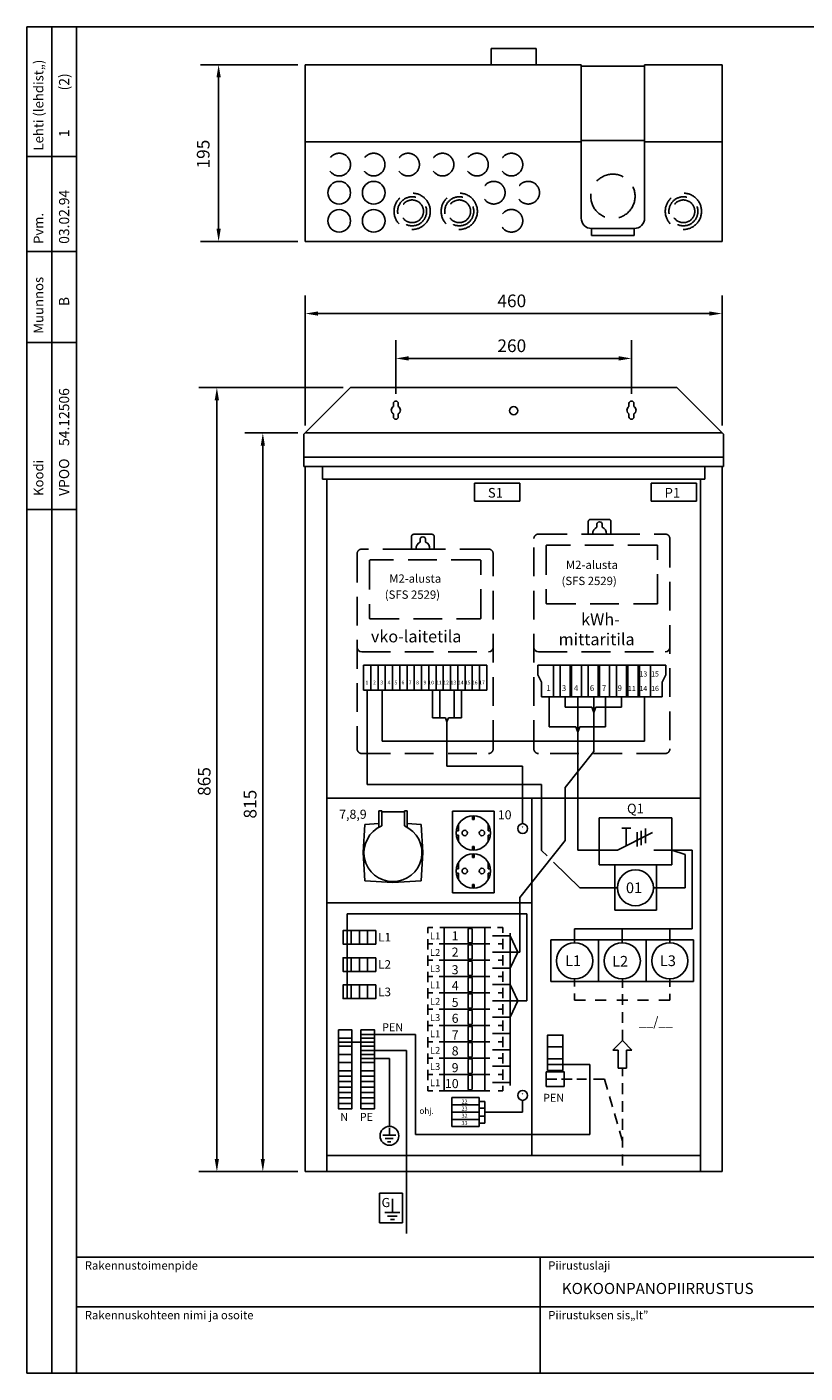
# Model space of a CAD drawing. Extents: x 0 to 3724, y 0 to 2150.
# Drawn here: x 0 to 859, y 0 to 1485 of the extents above; entities that cross this region are included whole.
import ezdxf

# ---------------------------------------------------------------- set-up
doc = ezdxf.new("R2010")
doc.units = 0
doc.header["$LTSCALE"] = 63.5
doc.header["$MEASUREMENT"] = 0
doc.linetypes.add('DASHED', pattern=[0.75, 0.5, -0.25])
doc.layers.get('0').update_dxf_attribs({"linetype": 'CONTINUOUS'})
for name, color, linetype in [('JOHDOTUS', 3, 'CONTINUOUS'), ('KATKOV-3', 3, 'DASHED'), ('MITOITUS-3', 1, 'CONTINUOUS'), ('MUOTOV-3', 4, 'CONTINUOUS'), ('MUOTOV-5', 5, 'CONTINUOUS'), ('MUOTOV-7', 2, 'CONTINUOUS'), ('TEXT-1', 3, 'CONTINUOUS'), ('TEXT-2', 3, 'CONTINUOUS'), ('TEXT-3', 4, 'CONTINUOUS')]:
    doc.layers.add(name, color=color, linetype=linetype)
doc.styles.add('ROMANS', font='romans')
doc.styles.get("Standard").update_dxf_attribs({"font": 'fiso'})
doc.dimstyles.get("Standard").update_dxf_attribs({"dimtxt": 0.18, "dimasz": 0.18, "dimexe": 0.18, "dimexo": 0.0625, "dimgap": 0.09, "dimtad": 0, "dimtih": 1, "dimtoh": 1, "dimdec": 4, "dimzin": 0, "dimdsep": 46, "dimtxsty": 'Standard', "dimcen": 0.09, "dimadec": 0, "dimazin": 0, "dimtfac": 1, "dimtdec": 4, "dimtofl": 0, "dimtmove": 0, "dimatfit": 3, "dimfxl": 0, "dimtolj": 1, "dimtzin": 0, "dimarcsym": 0})

# ---------------------------------------------------------------- blocks, each defined once
blk = doc.blocks.new('NUOLIY')
at = {"layer": 'TEXT-2'}
for p, q in [((-10.6, -10.6), (0, 0)), ((10.6, -10.6), (0, 0)), ((-10.6, -10.6), (-4.6, -10.6)), ((-4.6, -10.6), (-4.6, -30.6)), ((10.6, -10.6), (4.6, -10.6)), ((4.6, -10.6), (4.6, -30.6)), ((4.6, -30.6), (-4.6, -30.6))]:
    blk.add_line(p, q, dxfattribs=at)
blk = doc.blocks.new('*D3')
at = {"color": 0, "linetype": 'ByBlock'}
for p, q in [((299.1, 1037.2), (240.3, 1037.2)), ((260.3, 236.2), (260.3, 1023.2)), ((299.1, 222.2), (240.3, 222.2))]:
    blk.add_line(p, q, dxfattribs=at)
for points in [[(262.6, 1023.2), (258, 1023.2), (260.3, 1037.2)], [(262.6, 236.2), (258, 236.2), (260.3, 222.2)]]:
    blk.add_solid(points, dxfattribs=at)
at = {"color": 0, "linetype": 'ByBlock', "style": 'ROMANS'}
blk.add_text('815', height=14, rotation=90, dxfattribs=at).set_placement((253.3, 611.7))
blk = doc.blocks.new('*D2')
at = {"color": 0, "linetype": 'ByBlock'}
for p, q in [((349.1, 1087.2), (189.6, 1087.2)), ((209.6, 236.2), (209.6, 1073.2)), ((299.1, 222.2), (189.6, 222.2))]:
    blk.add_line(p, q, dxfattribs=at)
for points in [[(211.9, 1073.2), (207.2, 1073.2), (209.6, 1087.2)], [(211.9, 236.2), (207.2, 236.2), (209.6, 222.2)]]:
    blk.add_solid(points, dxfattribs=at)
at = {"color": 0, "linetype": 'ByBlock', "style": 'ROMANS'}
blk.add_text('865', height=14, rotation=90, dxfattribs=at).set_placement((202.6, 636.7))
blk = doc.blocks.new('*D1')
at = {"color": 0, "linetype": 'ByBlock'}
for p, q in [((407.1, 1080.2), (407.1, 1139.3)), ((667.1, 1080.2), (667.1, 1139.3)), ((421.1, 1119.3), (653.1, 1119.3))]:
    blk.add_line(p, q, dxfattribs=at)
for points in [[(421.1, 1117), (421.1, 1121.7), (407.1, 1119.3)], [(653.1, 1117), (653.1, 1121.7), (667.1, 1119.3)]]:
    blk.add_solid(points, dxfattribs=at)
at = {"color": 0, "linetype": 'ByBlock', "style": 'ROMANS'}
blk.add_text('260', height=14, dxfattribs=at).set_placement((519.1, 1126.3))
blk = doc.blocks.new('*D0')
at = {"color": 0, "linetype": 'ByBlock'}
for p, q in [((307.1, 1045.2), (307.1, 1188.8)), ((767.1, 1045.2), (767.1, 1188.8)), ((753.1, 1168.8), (321.1, 1168.8))]:
    blk.add_line(p, q, dxfattribs=at)
for points in [[(321.1, 1166.5), (321.1, 1171.1), (307.1, 1168.8)], [(753.1, 1166.5), (753.1, 1171.1), (767.1, 1168.8)]]:
    blk.add_solid(points, dxfattribs=at)
at = {"color": 0, "linetype": 'ByBlock', "style": 'ROMANS'}
blk.add_text('460', height=14, dxfattribs=at).set_placement((519.1, 1175.8))
blk = doc.blocks.new('*D6')
at = {"layer": 'MITOITUS-3', "color": 0, "lineweight": -2}
for p, q in [((299.1, 1443.3), (191.5, 1443.3)), ((211.5, 1429.3), (211.5, 1262.3)), ((299.1, 1248.3), (191.5, 1248.3))]:
    blk.add_line(p, q, dxfattribs=at)
at = {"layer": 'MITOITUS-3', "color": 0}
for points in [[(209.2, 1429.3), (213.9, 1429.3), (211.5, 1443.3)], [(209.2, 1262.3), (213.9, 1262.3), (211.5, 1248.3)]]:
    blk.add_solid(points, dxfattribs=at)
at = {"layer": 'MITOITUS-3', "color": 0, "insert": (194.5, 1344.7), "char_height": 14, "attachment_point": 5, "rotation": 90}
blk.add_mtext('\\A1;195', dxfattribs=at)

msp = doc.modelspace()

# ---------------------------------------------------------------- linework, layer by layer
at = {"color": 4}
msp.add_circle((671.43101, 535.34616), 19.8, dxfattribs=at)
at = {"layer": 'JOHDOTUS'}
for p, q in [((576.19014, 746.00585), (576.19014, 712.90597)), ((593.97033, 746.00585), (593.97033, 734.74354)), ((607.75906, 746.00585), (607.75906, 576.99737)), ((625.53926, 746.00585), (625.53926, 685.6945)), ((638.2394, 746.00585), (638.2394, 712.90597)), ((656.0196, 746.00585), (656.0196, 734.74354)), ((593.97033, 645.93143), (593.97033, 587.67523)), ((543.82276, 524.51118), (543.82276, 464.49984)), ((353.30924, 506.55853), (353.30924, 413.15075)), ((551.64746, 506.55853), (353.30924, 506.55853))]:
    msp.add_line(p, q, dxfattribs=at)
at = {"layer": 'JOHDOTUS', "color": 1}
msp.add_line((505.36816, 299.43727), (505.36816, 275.8527), dxfattribs=at)
at = {"layer": 'KATKOV-3'}
for p, q in [((604.34541, 434.78362), (604.34541, 426.35046)), ((656.99805, 434.7842), (656.99805, 425.04899)), ((709.34541, 434.78362), (709.34541, 426.03202)), ((604.34541, 418.59005), (604.34541, 411.2757)), ((656.99805, 417.9761), (656.99805, 406.14556)), ((709.34541, 418.27161), (709.34541, 411.2757)), ((604.34541, 411.2757), (616.44132, 411.2757)), ((626.96976, 411.2757), (639.06568, 411.2757)), ((650.95009, 411.2757), (663.04601, 411.2757)), ((673.83847, 411.2757), (685.93438, 411.2757)), ((697.2495, 411.2757), (709.34541, 411.2757)), ((656.99805, 398.31057), (656.99805, 386.48003)), ((656.99805, 378.64504), (656.99805, 366.81449)), ((656.99805, 336.24904), (656.99805, 327.48343)), ((584.77975, 324.2467), (572.9492, 324.2467)), ((601.51553, 324.2467), (589.68499, 324.2467)), ((617.54414, 324.2467), (606.9424, 324.2467)), ((637.19764, 324.2467), (625.17707, 324.2467)), ((637.19764, 324.2467), (640.55872, 312.66238)), ((656.99805, 319.64844), (656.99805, 307.8179)), ((642.74193, 305.13771), (646.03849, 293.77574)), ((656.99805, 299.98291), (656.99805, 288.15237)), ((648.2217, 286.25107), (651.51827, 274.8891)), ((653.70148, 267.36443), (656.99805, 256.00246)), ((656.99805, 280.31738), (656.99805, 268.48683)), ((656.99805, 260.65185), (656.99805, 248.8213)), ((656.99805, 240.98631), (656.99805, 229.15577))]:
    msp.add_line(p, q, dxfattribs=at)
at = {"layer": 'MITOITUS-3', "color": 1}
for p, q in [((27.39356, 0), (27.39356, 1485)), ((54.78714, 0), (54.78714, 1485)), ((611.59363, 1441.79426), (611.59363, 1274.14042)), ((681.59363, 1441.79426), (681.59363, 1274.14042)), ((623.09363, 1262.64042), (623.09363, 1255.05753)), ((670.09363, 1262.64042), (623.09363, 1262.64042)), ((670.09363, 1262.64042), (670.09363, 1255.05753)), ((623.09363, 1255.05753), (670.09363, 1255.05753)), ((628.90308, 933.14229), (628.90308, 936.16403)), ((634.90308, 933.14229), (634.90308, 936.16403)), ((619.40308, 925.48099), (644.40308, 925.48099)), ((424.40308, 908.98099), (449.40308, 908.98099)), ((433.90308, 916.64229), (433.90308, 919.66403)), ((439.90308, 916.64229), (439.90308, 919.66403)), ((371.40308, 780.98099), (507.40308, 780.98099)), ((391.97545, 753.49641), (391.97545, 697.23113)), ((447.40704, 753.49641), (447.40704, 722.78161)), ((455.45856, 753.49641), (455.45856, 722.78161)), ((471.56159, 753.49641), (471.56159, 722.78161)), ((479.61311, 753.49641), (479.61311, 722.78161)), ((681.46843, 746.00585), (681.46843, 697.23113)), ((447.40704, 722.78161), (455.45856, 722.78161)), ((455.45856, 722.78161), (461.9772, 722.78161)), ((461.9772, 722.78161), (463.51007, 718.56076)), ((465.04295, 722.78161), (463.51007, 718.56076)), ((465.04295, 722.78161), (471.56159, 722.78161)), ((471.56159, 722.78161), (479.61311, 722.78161)), ((391.97545, 697.23113), (681.46843, 697.23113)), ((566.13368, 0.52178), (566.13368, 127.83664)), ((54.78714, 73.04951), (1077.4598, 73.04951))]:
    msp.add_line(p, q, dxfattribs=at)
at = {"layer": 'MITOITUS-3'}
for p, q in [((0, 1342.20589), (54.78714, 1342.20589)), ((0, 1237.31867), (54.78714, 1237.31867)), ((0, 1136.90811), (54.78714, 1136.90811)), ((404.31711, 1069.44679), (404.31711, 1066.37261)), ((409.81711, 1069.44679), (409.81711, 1066.37261)), ((664.31711, 1069.44679), (664.31711, 1066.37261)), ((669.81711, 1069.44679), (669.81711, 1066.37261)), ((404.31711, 1054.94679), (404.31711, 1058.02097)), ((409.81711, 1054.94679), (409.81711, 1058.02097)), ((664.31711, 1054.94679), (664.31711, 1058.02097)), ((669.81711, 1054.94679), (669.81711, 1058.02097)), ((543.85696, 981.67686), (493.85696, 981.67686)), ((493.85696, 981.67686), (493.85696, 961.67686)), ((543.85696, 961.67686), (543.85696, 981.67686)), ((688.85696, 981.67686), (688.85696, 961.67686)), ((738.85696, 981.67686), (688.85696, 981.67686)), ((738.85696, 961.67686), (738.85696, 981.67686)), ((0, 952.49004), (54.78714, 952.49004)), ((493.85696, 961.67686), (543.85696, 961.67686)), ((688.85696, 961.67686), (738.85696, 961.67686)), ((371.40308, 753.49641), (371.40308, 780.98099)), ((379.40308, 753.49641), (379.40308, 780.98099)), ((387.40308, 753.49641), (387.40308, 780.98099)), ((395.40308, 753.49641), (395.40308, 780.98099)), ((403.40308, 753.49641), (403.40308, 780.98099)), ((411.40308, 753.49641), (411.40308, 780.98099)), ((419.40308, 753.49641), (419.40308, 780.98099)), ((427.40308, 753.49641), (427.40308, 780.98099)), ((435.40308, 753.49641), (435.40308, 780.98099)), ((443.40308, 753.49641), (443.40308, 780.98099)), ((451.40308, 753.49641), (451.40308, 780.98099)), ((459.40308, 753.49641), (459.40308, 780.98099)), ((467.40308, 753.49641), (467.40308, 780.98099)), ((475.40308, 753.49641), (475.40308, 780.98099)), ((483.40308, 753.49641), (483.40308, 780.98099)), ((491.40308, 753.49641), (491.40308, 780.98099)), ((499.40308, 753.49641), (499.40308, 780.98099)), ((507.40308, 753.49641), (507.40308, 780.98099)), ((563.89247, 770.21861), (563.89247, 780.98099)), ((563.89247, 780.98099), (704.89247, 780.98099)), ((580.89247, 746.00585), (580.89247, 780.98099)), ((588.39247, 746.00585), (588.39247, 780.98099)), ((599.39247, 746.00585), (599.39247, 780.98099)), ((600.89247, 746.00585), (600.89247, 780.98099)), ((611.89247, 746.00585), (611.89247, 780.98099)), ((619.39247, 746.00585), (619.39247, 780.98099)), ((630.39247, 746.00585), (630.39247, 780.98099)), ((631.89247, 746.00585), (631.89247, 780.98099)), ((642.89247, 746.00585), (642.89247, 780.98099)), ((650.39247, 746.00585), (650.39247, 780.98099)), ((661.39247, 746.00585), (661.39247, 780.98099)), ((662.89247, 746.00585), (662.89247, 780.98099)), ((674.39247, 746.00585), (674.39247, 780.98099)), ((675.89247, 746.00585), (675.89247, 780.98099)), ((688.21457, 746.00585), (688.21457, 780.98099)), ((704.89247, 770.18972), (704.89247, 780.98099)), ((563.89247, 770.21861), (567.89247, 762.05064)), ((567.89247, 746.00585), (567.89247, 762.05064)), ((704.89247, 770.18972), (700.89247, 762.02175)), ((700.89247, 746.00585), (700.89247, 762.02175)), ((371.40308, 753.49641), (507.40308, 753.49641)), ((375.56274, 753.49641), (375.56274, 649.40851)), ((567.89247, 746.00585), (580.89247, 746.00585)), ((580.89247, 746.00585), (600.89247, 746.00585)), ((600.89247, 746.00585), (619.39247, 746.00585)), ((619.39247, 746.00585), (631.89247, 746.00585)), ((631.89247, 746.00585), (650.39247, 746.00585)), ((650.39247, 746.00585), (662.89247, 746.00585)), ((662.89247, 746.00585), (675.89247, 746.00585)), ((675.89247, 746.00585), (700.89247, 746.00585)), ((463.51007, 718.56076), (463.51007, 669.48251)), ((546.98748, 606.12865), (546.98748, 669.48251)), ((567.83364, 576.52209), (567.83364, 649.40851)), ((573.9536, 570.56995), (567.83364, 576.52209)), ((711.54179, 576.99737), (726.26947, 571.94304)), ((726.26947, 571.94304), (726.26947, 535.34616)), ((610.17049, 535.34616), (580.96618, 563.74966)), ((651.63101, 535.34616), (610.17049, 535.34616)), ((726.26947, 535.34616), (691.23101, 535.34616)), ((546.98748, 287.64499), (546.98748, 300.86601))]:
    msp.add_line(p, q, dxfattribs=at)
at = {"layer": 'MITOITUS-3', "color": 1, "linetype": 'DASHED'}
for p, q in [((369.40308, 795.48099), (509.40308, 795.48099)), ((564.40308, 795.48099), (704.40308, 795.48099))]:
    msp.add_line(p, q, dxfattribs=at)
at = {"layer": 'MITOITUS-3', "color": 3}
for p, q in [((469.57451, 619.83275), (515.57451, 619.83275)), ((469.57451, 619.83275), (469.57451, 529.83275)), ((515.57451, 619.83275), (515.57451, 529.83275)), ((469.57451, 529.83275), (515.57451, 529.83275))]:
    msp.add_line(p, q, dxfattribs=at)
at = {"layer": 'MITOITUS-3', "color": 1, "linetype": 'DASHED'}
for points in [[(644.40308, 925.48099), (704.40308, 925.48099, -0.4142135624), (709.40308, 920.48099), (709.40308, 688.48099, -0.4142135624), (704.40308, 683.48099), (564.40308, 683.48099, -0.4142135624), (559.40308, 688.48099), (559.40308, 920.48099, -0.4142135624), (564.40308, 925.48099), (619.40308, 925.48099), (619.40308, 939.27087, -0.4142135624), (621.90308, 941.77087), (641.90308, 941.77087, -0.4142135624), (644.40308, 939.27087)], [(369.40308, 908.98099, 0.4142135624), (364.40308, 903.98099), (364.40308, 688.48099, 0.4142135624), (369.40308, 683.48099), (509.40308, 683.48099, 0.4142135624), (514.40308, 688.48099), (514.40308, 903.98099, 0.4142135624), (509.40308, 908.98099), (449.40308, 908.98099), (449.40308, 922.77087, 0.4142135624), (446.90308, 925.27087), (426.90308, 925.27087, 0.4142135624), (424.40308, 922.77087), (424.40308, 908.98099)], [(573.90308, 913.48099, 0.4142135624), (572.90308, 912.48099), (572.90308, 849.47279, 0.4142135624), (573.90308, 848.47279), (694.90308, 848.47279, 0.4142135624), (695.90308, 849.47279), (695.90308, 912.48099, 0.4142135624), (694.90308, 913.48099)], [(377.90308, 895.98099), (377.90308, 832.97279, 0.4142135624), (378.90308, 831.97279), (499.90308, 831.97279, 0.4142135624), (500.90308, 832.97279), (500.90308, 895.98099, 0.4142135624), (499.90308, 896.98099), (378.90308, 896.98099, 0.4142135624)]]:
    msp.add_lwpolyline(points, format="xyb", close=True, dxfattribs=at)
for centre, radius in [((344.60858, 1333.13722), 12.5), ((382.60858, 1333.13722), 12.5), ((420.60858, 1333.13722), 12.5), ((458.60858, 1333.13722), 12.5), ((496.60858, 1333.13722), 12.5), ((534.60858, 1333.13722), 12.5), ((646.59363, 1298.15467), 24.43028), ((515.10858, 1302.14042), 12.5), ((553.10858, 1302.14042), 12.5), ((534.60858, 1271.14042), 12.5)]:
    msp.add_circle(centre, radius, dxfattribs=at)
at = {"layer": 'MITOITUS-3', "color": 1}
for centre in [(344.60858, 1302.14042), (382.60858, 1302.14042), (344.60858, 1271.14042), (382.60858, 1271.14042)]:
    msp.add_circle(centre, 12.5, dxfattribs=at)
at = {"layer": 'MITOITUS-3', "linetype": 'DASHED'}
for centre, radius in [((425.05359, 1281.59437), 20), ((425.05359, 1281.59437), 16), ((425.05359, 1281.59437), 12.5), ((477.05359, 1281.59437), 20), ((477.05359, 1281.59437), 16), ((477.05359, 1281.59437), 12.5), ((724.36333, 1281.59437), 20), ((724.36333, 1281.59437), 16), ((724.36333, 1281.59437), 12.5)]:
    msp.add_circle(centre, radius, dxfattribs=at)
at = {"layer": 'MITOITUS-3'}
for centre, radius in [((537.06711, 1061.66348), 4.5), ((546.98748, 600.68928), 5.43936), ((546.98748, 306.30537), 5.43936)]:
    msp.add_circle(centre, radius, dxfattribs=at)
at = {"layer": 'MITOITUS-3', "color": 1}
for centre, radius, start, end in [((623.09363, 1274.14042), 11.5, 180, 270), ((670.09363, 1274.14042), 11.5, 270, 0), ((631.90308, 936.16402), 3, 359.99991384, 180.00008616), ((436.90308, 919.66402), 3, 359.99991384, 180.00008616), ((631.90308, 926.26843), 7.5, 113.57817848, 186.0266893), ((631.90308, 926.26843), 7.5, 353.9733107, 66.42182152), ((436.90308, 909.76843), 7.5, 113.57817848, 186.0266893), ((436.90308, 909.76843), 7.5, 353.9733107, 66.42182152), ((369.40308, 800.48099), 5, 180, 270), ((509.40308, 800.48099), 5, 270, 360), ((564.40308, 800.48099), 5, 180, 270), ((704.40308, 800.48099), 5, 270, 360)]:
    msp.add_arc(centre, radius, start, end, dxfattribs=at)
at = {"layer": 'MITOITUS-3'}
for centre, radius, start, end in [((407.06711, 1069.44679), 2.75, 0, 180), ((667.06711, 1069.44679), 2.75, 0, 180), ((407.06711, 1062.19679), 5, 123.36701297, 236.63298703), ((407.06711, 1054.94679), 2.75, 180, 0), ((407.06711, 1062.19679), 5, 303.36701297, 56.63298703), ((667.06711, 1062.19679), 5, 123.36701297, 236.63298703), ((667.06711, 1054.94679), 2.75, 180, 0), ((667.06711, 1062.19679), 5, 303.36701297, 56.63298703)]:
    msp.add_arc(centre, radius, start, end, dxfattribs=at)
at = {"layer": 'MUOTOV-3', "color": 5}
msp.add_line((611.59363, 1441.79426), (681.59363, 1441.79426), dxfattribs=at)
at = {"layer": 'MUOTOV-3', "color": 3}
for p, q in [((326.06711, 986.19679), (326.06711, 1000.19679)), ((748.06711, 986.19679), (748.06711, 1000.19679)), ((331.06711, 986.19679), (326.06711, 986.19679)), ((743.06711, 986.19679), (331.06711, 986.19679)), ((331.06711, 986.19679), (331.06711, 222.19679)), ((743.06711, 986.19679), (748.06711, 986.19679)), ((743.06711, 222.19679), (743.06711, 986.19679)), ((623.39323, 734.74354), (593.97033, 734.74354)), ((623.39323, 734.74354), (625.53926, 728.83434)), ((627.68528, 734.74354), (625.53926, 728.83434)), ((656.0196, 734.74354), (627.68528, 734.74354)), ((605.61303, 712.90597), (576.19014, 712.90597)), ((605.61303, 712.90597), (607.75906, 706.99677)), ((609.90509, 712.90597), (607.75906, 706.99677)), ((638.2394, 712.90597), (609.90509, 712.90597)), ((625.53926, 685.6945), (593.97033, 645.93143)), ((593.97033, 587.67523), (543.82276, 524.51118)), ((631.54179, 576.99737), (607.75906, 576.99737)), ((711.54179, 576.99737), (733.91229, 576.99737)), ((733.91229, 576.99737), (733.91229, 489.98937)), ((505.27114, 491.49984), (460.27114, 491.49984)), ((460.27114, 491.49984), (460.27114, 473.49984)), ((505.27114, 491.49984), (505.27114, 473.49984)), ((533.03967, 482.49984), (541.63558, 464.49984)), ((733.91229, 489.98937), (604.34541, 489.98937)), ((604.34541, 489.98937), (604.34541, 474.78362)), ((656.84541, 489.98937), (656.84541, 474.78362)), ((709.34541, 489.98937), (709.34541, 474.78362)), ((460.27114, 473.49984), (460.27114, 455.49984)), ((505.27114, 473.49984), (505.27114, 455.49984)), ((533.03967, 464.49984), (543.82276, 464.49984)), ((533.03967, 446.49984), (541.63558, 464.49984)), ((460.27114, 455.49984), (460.27114, 437.49984)), ((505.27114, 455.49984), (505.27114, 437.49984)), ((460.27114, 437.49984), (460.27114, 419.49984)), ((505.27114, 437.49984), (505.27114, 419.49984)), ((460.27114, 419.49984), (460.27114, 401.49984)), ((505.27114, 419.49984), (505.27114, 401.49984)), ((533.03967, 428.49984), (541.63558, 410.49984)), ((460.27114, 401.49984), (460.27114, 383.49984)), ((505.27114, 401.49984), (505.27114, 383.49984)), ((533.03967, 392.49984), (541.63558, 410.49984)), ((533.03967, 410.49984), (551.64746, 410.49984)), ((368.89275, 373.47881), (428.60861, 373.47881)), ((428.60861, 263.28751), (428.60861, 373.47881)), ((460.27114, 383.49984), (460.27114, 365.49984)), ((505.27114, 383.49984), (505.27114, 365.49984)), ((460.27114, 365.49984), (460.27114, 347.49984)), ((505.27114, 365.49984), (505.27114, 347.49984)), ((368.61572, 347.03031), (399.98478, 347.03031)), ((399.98478, 272.09067), (399.98478, 347.03031)), ((460.27114, 347.49984), (460.27114, 329.49984)), ((505.27114, 347.49984), (505.27114, 329.49984)), ((460.27114, 329.49984), (460.27114, 311.49984)), ((505.27114, 329.49984), (505.27114, 311.49984)), ((574.4492, 340.33432), (621.06774, 340.33432)), ((621.06774, 340.33432), (621.06774, 263.28751)), ((505.27114, 311.49984), (460.27114, 311.49984)), ((505.27114, 311.49984), (460.27114, 311.49984)), ((505.27114, 311.49984), (460.27114, 311.49984)), ((496.05742, 311.49984), (505.27114, 311.49984)), ((428.60861, 263.28751), (621.06774, 263.28751)), ((743.06711, 240.19679), (331.06711, 240.19679))]:
    msp.add_line(p, q, dxfattribs=at)
at = {"layer": 'MUOTOV-3', "color": 1}
for p, q in [((546.98748, 669.48251), (463.51007, 669.48251)), ((567.83364, 649.40851), (375.56274, 649.40851)), ((491.57451, 614.80642), (491.57451, 610.83275)), ((493.57451, 610.83275), (491.57451, 610.83275)), ((493.57451, 614.80642), (493.57451, 610.83275)), ((476.07451, 598.33275), (473.73971, 598.33275)), ((476.07451, 598.33275), (476.07451, 605.25348)), ((509.07451, 598.33275), (509.07451, 605.25348)), ((509.07451, 598.33275), (511.40932, 598.33275)), ((476.07451, 593.33275), (473.73971, 593.33275)), ((476.07451, 586.41203), (476.07451, 593.33275)), ((491.57451, 576.85909), (491.57451, 580.83275)), ((493.57451, 580.83275), (491.57451, 580.83275)), ((493.57451, 576.85909), (493.57451, 580.83275)), ((509.07451, 586.41203), (509.07451, 593.33275)), ((509.07451, 593.33275), (511.40932, 593.33275)), ((491.57451, 572.80642), (491.57451, 568.83275)), ((493.57451, 568.83275), (491.57451, 568.83275)), ((493.57451, 572.80642), (493.57451, 568.83275)), ((476.07451, 556.33275), (473.73971, 556.33275)), ((476.07451, 551.33275), (473.73971, 551.33275)), ((476.07451, 563.25348), (476.07451, 556.33275)), ((476.07451, 551.33275), (476.07451, 544.41203)), ((509.07451, 563.25348), (509.07451, 556.33275)), ((509.07451, 556.33275), (511.40932, 556.33275)), ((509.07451, 551.33275), (509.07451, 544.41203)), ((509.07451, 551.33275), (511.40932, 551.33275)), ((491.57451, 534.85909), (491.57451, 538.83275)), ((493.57451, 538.83275), (491.57451, 538.83275)), ((493.57451, 534.85909), (493.57451, 538.83275)), ((448.06062, 491.49984), (442.27114, 491.49984)), ((442.27114, 491.49984), (442.27114, 485.13971)), ((460.27114, 491.49984), (455.62937, 491.49984)), ((511.90135, 491.49984), (505.27114, 491.49984)), ((525.27114, 491.49984), (519.14102, 491.49984)), ((525.27114, 485.48496), (525.27114, 491.49984)), ((442.27114, 478.57982), (442.27114, 473.49984)), ((525.27114, 473.49984), (525.27114, 478.92508)), ((442.27114, 473.49984), (442.27114, 467.13971)), ((448.06062, 473.49984), (442.27114, 473.49984)), ((442.27114, 460.57982), (442.27114, 455.49984)), ((460.27114, 473.49984), (454.97122, 473.49984)), ((505.27114, 473.49984), (460.27114, 473.49984)), ((505.27114, 473.49984), (460.27114, 473.49984)), ((510.91413, 473.49984), (505.27114, 473.49984)), ((525.27114, 473.49984), (519.79918, 473.49984)), ((525.27114, 467.48496), (525.27114, 473.49984)), ((525.27114, 455.49984), (525.27114, 460.92508)), ((442.27114, 455.49984), (442.27114, 449.13971)), ((448.06062, 455.49984), (442.27114, 455.49984)), ((460.27114, 455.49984), (454.97122, 455.49984)), ((505.27114, 455.49984), (460.27114, 455.49984)), ((505.27114, 455.49984), (460.27114, 455.49984)), ((510.91413, 455.49984), (505.27114, 455.49984)), ((525.27114, 455.49984), (519.79918, 455.49984)), ((525.27114, 449.48496), (525.27114, 455.49984)), ((442.27114, 442.57982), (442.27114, 437.49984)), ((442.27114, 437.49984), (442.27114, 431.13971)), ((448.06062, 437.49984), (442.27114, 437.49984)), ((460.27114, 437.49984), (454.97122, 437.49984)), ((505.27114, 437.49984), (460.27114, 437.49984)), ((505.27114, 437.49984), (460.27114, 437.49984)), ((510.91413, 437.49984), (505.27114, 437.49984)), ((525.27114, 437.49984), (519.79918, 437.49984)), ((525.27114, 437.49984), (525.27114, 442.92508)), ((525.27114, 431.48496), (525.27114, 437.49984)), ((442.27114, 424.57982), (442.27114, 419.49984)), ((442.27114, 419.49984), (442.27114, 413.13971)), ((448.06062, 419.49984), (442.27114, 419.49984)), ((460.27114, 419.49984), (454.97122, 419.49984)), ((505.27114, 419.49984), (460.27114, 419.49984)), ((505.27114, 419.49984), (460.27114, 419.49984)), ((510.91413, 419.49984), (505.27114, 419.49984)), ((525.27114, 419.49984), (519.79918, 419.49984)), ((525.27114, 419.49984), (525.27114, 424.92508)), ((525.27114, 413.48496), (525.27114, 419.49984)), ((442.27114, 406.57982), (442.27114, 401.49984)), ((442.27114, 401.49984), (442.27114, 395.13971)), ((448.06062, 401.49984), (442.27114, 401.49984)), ((460.27114, 401.49984), (454.97122, 401.49984)), ((505.27114, 401.49984), (460.27114, 401.49984)), ((505.27114, 401.49984), (460.27114, 401.49984)), ((510.91413, 401.49984), (505.27114, 401.49984)), ((525.27114, 401.49984), (519.79918, 401.49984)), ((525.27114, 401.49984), (525.27114, 406.92508)), ((525.27114, 395.48496), (525.27114, 401.49984)), ((442.27114, 388.57982), (442.27114, 383.49984)), ((525.27114, 383.49984), (525.27114, 388.92508)), ((442.27114, 383.49984), (442.27114, 377.13971)), ((448.06062, 383.49984), (442.27114, 383.49984)), ((460.27114, 383.49984), (454.97122, 383.49984)), ((505.27114, 383.49984), (460.27114, 383.49984)), ((505.27114, 383.49984), (460.27114, 383.49984)), ((505.27114, 383.49984), (460.27114, 383.49984)), ((510.91413, 383.49984), (505.27114, 383.49984)), ((525.27114, 383.49984), (519.79918, 383.49984)), ((525.27114, 377.48496), (525.27114, 383.49984)), ((442.27114, 370.57982), (442.27114, 365.49984)), ((442.27114, 365.49984), (442.27114, 359.13971)), ((448.06062, 365.49984), (442.27114, 365.49984)), ((460.27114, 365.49984), (454.97122, 365.49984)), ((505.27114, 365.49984), (460.27114, 365.49984)), ((505.27114, 365.49984), (460.27114, 365.49984)), ((510.91413, 365.49984), (505.27114, 365.49984)), ((525.27114, 365.49984), (519.79918, 365.49984)), ((525.27114, 365.49984), (525.27114, 370.92508)), ((525.27114, 359.48496), (525.27114, 365.49984)), ((442.27114, 352.57982), (442.27114, 347.49984)), ((442.27114, 347.49984), (442.27114, 341.13971)), ((448.06062, 347.49984), (442.27114, 347.49984)), ((460.27114, 347.49984), (454.97122, 347.49984)), ((505.27114, 347.49984), (460.27114, 347.49984)), ((505.27114, 347.49984), (460.27114, 347.49984)), ((505.27114, 347.49984), (460.27114, 347.49984)), ((510.91413, 347.49984), (505.27114, 347.49984)), ((525.27114, 347.49984), (519.79918, 347.49984)), ((525.27114, 347.49984), (525.27114, 352.92508)), ((525.27114, 341.48496), (525.27114, 347.49984)), ((442.27114, 334.57982), (442.27114, 329.49984)), ((442.27114, 329.49984), (442.27114, 323.13971)), ((448.06062, 329.49984), (442.27114, 329.49984)), ((460.27114, 329.49984), (454.97122, 329.49984)), ((505.27114, 329.49984), (460.27114, 329.49984)), ((505.27114, 329.49984), (460.27114, 329.49984)), ((510.91413, 329.49984), (505.27114, 329.49984)), ((525.27114, 329.49984), (519.79918, 329.49984)), ((525.27114, 329.49984), (525.27114, 334.92508)), ((525.27114, 323.48496), (525.27114, 329.49984)), ((442.27114, 316.57982), (442.27114, 311.49984)), ((525.27114, 311.49984), (525.27114, 316.92508)), ((448.06062, 311.49984), (442.27114, 311.49984)), ((460.27114, 311.49984), (454.97122, 311.49984)), ((510.91413, 311.49984), (505.27114, 311.49984)), ((525.27114, 311.49984), (519.79918, 311.49984)), ((388.93339, 165.85408), (388.93339, 198.55981)), ((388.93339, 198.55981), (414.36156, 198.55981)), ((414.36156, 198.55981), (414.36156, 165.85408)), ((403.34117, 192.06844), (403.34117, 177.09337)), ((414.36156, 165.85408), (388.93339, 165.85408)), ((395.06745, 177.09337), (411.61489, 177.09337)), ((398.04621, 173.17064), (408.60304, 173.17064)), ((401.02496, 169.2479), (405.59119, 169.2479))]:
    msp.add_line(p, q, dxfattribs=at)
at = {"layer": 'MUOTOV-3'}
for p, q in [((743.06711, 634.19679), (331.06711, 634.19679)), ((522.1747, 634.19679), (336.23618, 634.19679)), ((557.1286, 634.19679), (557.1286, 240.19679)), ((631.54179, 612.57132), (711.54179, 612.57132)), ((631.54179, 560.57132), (631.54179, 612.57132)), ((711.54179, 612.57132), (711.54179, 560.57132)), ((651.61382, 576.99737), (690.16187, 596.49264)), ((661.35365, 600.99323), (656.32989, 600.99323)), ((661.35365, 600.99323), (666.37742, 600.99323)), ((661.35365, 581.92319), (661.35365, 600.99323)), ((673.24933, 596.72966), (673.24933, 580.72966)), ((677.74696, 598.3461), (677.74696, 582.3461)), ((682.68706, 600.71234), (682.68706, 584.71234)), ((631.54179, 576.99737), (651.61382, 576.99737)), ((711.54179, 576.99737), (691.61382, 576.99737)), ((711.54179, 560.57132), (631.54179, 560.57132)), ((648.54179, 510.57132), (648.54179, 560.57132)), ((694.54179, 510.57132), (694.54179, 560.57132)), ((557.1286, 518.76495), (331.06711, 518.76495)), ((648.54179, 510.57132), (694.54179, 510.57132)), ((735.59541, 477.78362), (578.09541, 477.78362)), ((578.09541, 477.78362), (578.09541, 431.78362)), ((630.59541, 477.78362), (630.59541, 431.78362)), ((683.09541, 477.78362), (683.09541, 431.78362)), ((735.59541, 477.78362), (735.59541, 431.78362)), ((735.59541, 431.78362), (578.09541, 431.78362)), ((368.61572, 356.03031), (418.76361, 356.03031)), ((418.76361, 356.03031), (418.76361, 153.88589)), ((576.9492, 333.83432), (576.9492, 332.2467)), ((588.9492, 333.83432), (588.9492, 332.2467)), ((468.95247, 303.87024), (468.95247, 271.87024)), ((498.95247, 303.87024), (468.95247, 303.87024)), ((498.95247, 271.87024), (498.95247, 303.87024)), ((498.95247, 295.87024), (468.95247, 295.87024)), ((498.95247, 287.87024), (468.95247, 287.87024)), ((498.95247, 279.87024), (468.95247, 279.87024)), ((468.95247, 271.87024), (498.95247, 271.87024))]:
    msp.add_line(p, q, dxfattribs=at)
at = {"layer": 'MUOTOV-3', "color": 1}
for points in [[(491.27114, 475.49984), (491.27114, 489.49984, 0.4142135624), (490.27114, 490.49984), (487.77114, 490.49984, 0.4142135624), (486.77114, 489.49984), (486.77114, 478.49984), (486.77114, 475.49984, 0.4142135624), (487.77114, 474.49984), (490.27114, 474.49984, 0.4142135624)], [(491.27114, 457.49984), (491.27114, 471.49984, 0.4142135624), (490.27114, 472.49984), (487.77114, 472.49984, 0.4142135624), (486.77114, 471.49984), (486.77114, 460.49984), (486.77114, 457.49984, 0.4142135624), (487.77114, 456.49984), (490.27114, 456.49984, 0.4142135624)], [(491.27114, 439.49984), (491.27114, 453.49984, 0.4142135624), (490.27114, 454.49984), (487.77114, 454.49984, 0.4142135624), (486.77114, 453.49984), (486.77114, 442.49984), (486.77114, 439.49984, 0.4142135624), (487.77114, 438.49984), (490.27114, 438.49984, 0.4142135624)], [(491.27114, 421.49984), (491.27114, 435.49984, 0.4142135624), (490.27114, 436.49984), (487.77114, 436.49984, 0.4142135624), (486.77114, 435.49984), (486.77114, 424.49984), (486.77114, 421.49984, 0.4142135624), (487.77114, 420.49984), (490.27114, 420.49984, 0.4142135624)], [(491.27114, 403.49984), (491.27114, 417.49984, 0.4142135624), (490.27114, 418.49984), (487.77114, 418.49984, 0.4142135624), (486.77114, 417.49984), (486.77114, 406.49984), (486.77114, 403.49984, 0.4142135624), (487.77114, 402.49984), (490.27114, 402.49984, 0.4142135624)], [(491.27114, 385.49984), (491.27114, 399.49984, 0.4142135624), (490.27114, 400.49984), (487.77114, 400.49984, 0.4142135624), (486.77114, 399.49984), (486.77114, 388.49984), (486.77114, 385.49984, 0.4142135624), (487.77114, 384.49984), (490.27114, 384.49984, 0.4142135624)], [(491.27114, 367.49984), (491.27114, 381.49984, 0.4142135624), (490.27114, 382.49984), (487.77114, 382.49984, 0.4142135624), (486.77114, 381.49984), (486.77114, 370.49984), (486.77114, 367.49984, 0.4142135624), (487.77114, 366.49984), (490.27114, 366.49984, 0.4142135624)], [(491.27114, 349.49984), (491.27114, 363.49984, 0.4142135624), (490.27114, 364.49984), (487.77114, 364.49984, 0.4142135624), (486.77114, 363.49984), (486.77114, 352.49984), (486.77114, 349.49984, 0.4142135624), (487.77114, 348.49984), (490.27114, 348.49984, 0.4142135624)], [(491.27114, 331.49984), (491.27114, 345.49984, 0.4142135624), (490.27114, 346.49984), (487.77114, 346.49984, 0.4142135624), (486.77114, 345.49984), (486.77114, 334.49984), (486.77114, 331.49984, 0.4142135624), (487.77114, 330.49984), (490.27114, 330.49984, 0.4142135624)], [(491.27114, 313.49984), (491.27114, 327.49984, 0.4142135624), (490.27114, 328.49984), (487.77114, 328.49984, 0.4142135624), (486.77114, 327.49984), (486.77114, 316.49984), (486.77114, 313.49984, 0.4142135624), (487.77114, 312.49984), (490.27114, 312.49984, 0.4142135624)]]:
    msp.add_lwpolyline(points, format="xyb", close=True, dxfattribs=at)
at = {"layer": 'MUOTOV-3'}
for points in [[(357.80924, 488.15075), (357.80924, 473.15075), (348.80924, 473.15075), (348.80924, 488.15075)], [(366.80924, 488.15075), (366.80924, 473.15075), (357.80924, 473.15075), (357.80924, 488.15075)], [(375.80924, 488.15075), (375.80924, 473.15075), (366.80924, 473.15075), (366.80924, 488.15075)], [(384.80924, 488.15075), (384.80924, 473.15075), (375.80924, 473.15075), (375.80924, 488.15075)], [(357.80924, 458.15075), (357.80924, 443.15075), (348.80924, 443.15075), (348.80924, 458.15075)], [(366.80924, 458.15075), (366.80924, 443.15075), (357.80924, 443.15075), (357.80924, 458.15075)], [(375.80924, 458.15075), (375.80924, 443.15075), (366.80924, 443.15075), (366.80924, 458.15075)], [(384.80924, 458.15075), (384.80924, 443.15075), (375.80924, 443.15075), (375.80924, 458.15075)], [(357.80924, 428.15075), (357.80924, 413.15075), (348.80924, 413.15075), (348.80924, 428.15075)], [(366.80924, 428.15075), (366.80924, 413.15075), (357.80924, 413.15075), (357.80924, 428.15075)], [(375.80924, 428.15075), (375.80924, 413.15075), (366.80924, 413.15075), (366.80924, 428.15075)], [(384.80924, 428.15075), (384.80924, 413.15075), (375.80924, 413.15075), (375.80924, 428.15075)], [(343.61572, 378.53031), (358.61572, 378.53031), (358.61572, 369.53031), (343.61572, 369.53031)], [(368.61572, 378.53031), (383.61572, 378.53031), (383.61572, 369.53031), (368.61572, 369.53031)], [(574.4492, 359.83432), (591.4492, 359.83432), (591.4492, 372.83432), (574.4492, 372.83432)], [(343.61572, 369.53031), (358.61572, 369.53031), (358.61572, 360.53031), (343.61572, 360.53031)], [(343.61572, 360.53031), (358.61572, 360.53031), (358.61572, 351.53031), (343.61572, 351.53031)], [(368.61572, 369.53031), (383.61572, 369.53031), (383.61572, 360.53031), (368.61572, 360.53031)], [(368.61572, 360.53031), (383.61572, 360.53031), (383.61572, 351.53031), (368.61572, 351.53031)], [(574.4492, 346.83432), (591.4492, 346.83432), (591.4492, 359.83432), (574.4492, 359.83432)], [(343.61572, 351.53031), (358.61572, 351.53031), (358.61572, 342.53031), (343.61572, 342.53031)], [(343.61572, 342.53031), (358.61572, 342.53031), (358.61572, 333.53031), (343.61572, 333.53031)], [(368.61572, 351.53031), (383.61572, 351.53031), (383.61572, 342.53031), (368.61572, 342.53031)], [(368.61572, 342.53031), (383.61572, 342.53031), (383.61572, 333.53031), (368.61572, 333.53031)], [(574.4492, 333.83432), (591.4492, 333.83432), (591.4492, 346.83432), (574.4492, 346.83432)], [(343.61572, 333.53031), (358.61572, 333.53031), (358.61572, 327.53031), (343.61572, 327.53031)], [(343.61572, 327.53031), (358.61572, 327.53031), (358.61572, 321.53031), (343.61572, 321.53031)], [(368.61572, 333.53031), (383.61572, 333.53031), (383.61572, 327.53031), (368.61572, 327.53031)], [(368.61572, 327.53031), (383.61572, 327.53031), (383.61572, 321.53031), (368.61572, 321.53031)], [(592.9492, 316.2467), (592.9492, 332.2467), (572.9492, 332.2467), (572.9492, 316.2467)], [(343.61572, 321.53031), (358.61572, 321.53031), (358.61572, 315.53031), (343.61572, 315.53031)], [(343.61572, 315.53031), (358.61572, 315.53031), (358.61572, 309.53031), (343.61572, 309.53031)], [(368.61572, 321.53031), (383.61572, 321.53031), (383.61572, 315.53031), (368.61572, 315.53031)], [(368.61572, 315.53031), (383.61572, 315.53031), (383.61572, 309.53031), (368.61572, 309.53031)], [(343.61572, 309.53031), (358.61572, 309.53031), (358.61572, 303.53031), (343.61572, 303.53031)], [(343.61572, 303.53031), (358.61572, 303.53031), (358.61572, 297.53031), (343.61572, 297.53031)], [(343.61572, 297.53031), (358.61572, 297.53031), (358.61572, 291.53031), (343.61572, 291.53031)], [(368.61572, 309.53031), (383.61572, 309.53031), (383.61572, 303.53031), (368.61572, 303.53031)], [(368.61572, 303.53031), (383.61572, 303.53031), (383.61572, 297.53031), (368.61572, 297.53031)], [(368.61572, 297.53031), (383.61572, 297.53031), (383.61572, 291.53031), (368.61572, 291.53031)]]:
    msp.add_lwpolyline(points, close=True, dxfattribs=at)
at = {"layer": 'MUOTOV-3', "color": 1}
for centre, radius in [((492.57451, 595.83275), 19), ((483.07451, 595.83275), 3), ((502.07451, 595.83275), 3), ((492.57451, 553.83275), 19), ((483.07451, 553.83275), 3), ((502.07451, 553.83275), 3)]:
    msp.add_circle(centre, radius, dxfattribs=at)
at = {"layer": 'MUOTOV-3'}
for centre in [(604.34541, 454.78362), (656.84541, 454.78362), (709.34541, 454.78362)]:
    msp.add_circle(centre, 20, dxfattribs=at)
at = {"layer": 'MUOTOV-5'}
for p, q in [((512.06711, 1461.29426), (562.06711, 1461.29426)), ((512.06711, 1443.29426), (512.06711, 1461.29426)), ((562.06711, 1443.29426), (562.06711, 1461.29426)), ((307.06711, 1248.29426), (307.06711, 1443.29426)), ((307.06711, 1443.29426), (611.59363, 1443.29426)), ((681.59363, 1441.79426), (681.59363, 1443.29426)), ((681.59363, 1443.29426), (767.06711, 1443.29426)), ((767.06711, 1443.29426), (767.06711, 1248.29426)), ((767.06711, 1248.29426), (307.06711, 1248.29426)), ((357.06711, 1087.19679), (305.56711, 1035.69679)), ((717.06711, 1087.19679), (357.06711, 1087.19679)), ((768.56711, 1035.69679), (717.06711, 1087.19679)), ((305.56711, 1000.19679), (305.56711, 1035.69679)), ((767.06711, 1037.19679), (307.06711, 1037.19679)), ((768.56711, 1000.19679), (768.56711, 1035.69679)), ((307.06711, 1000.19679), (305.56711, 1000.19679)), ((307.06711, 1000.19679), (307.06711, 222.19679)), ((767.06711, 222.19679), (767.06711, 1000.19679)), ((767.06711, 1000.19679), (768.56711, 1000.19679)), ((343.61572, 365.03031), (383.61572, 365.03031)), ((767.06711, 222.19679), (307.06711, 222.19679))]:
    msp.add_line(p, q, dxfattribs=at)
at = {"layer": 'MUOTOV-5', "color": 5}
for p, q in [((611.59363, 1443.29426), (611.59363, 1441.79426)), ((768.56711, 1010.19679), (305.56711, 1010.19679)), ((767.06711, 1000.19679), (307.06711, 1000.19679))]:
    msp.add_line(p, q, dxfattribs=at)
at = {"layer": 'MUOTOV-5', "color": 1}
for p, q in [((307.06711, 1358.29426), (611.59363, 1358.29426)), ((611.59363, 1359.79426), (681.59363, 1359.79426)), ((681.59363, 1358.29426), (767.06711, 1358.29426)), ((391.46625, 619.06514), (391.46625, 603.58802)), ((416.46625, 603.53526), (416.46625, 619.06514)), ((388.46625, 606.10813), (388.46625, 602.06514)), ((419.46625, 602.06514), (419.46625, 606.10011))]:
    msp.add_line(p, q, dxfattribs=at)
at = {"layer": 'MUOTOV-5', "color": 3}
for p, q in [((391.46625, 620.06514), (388.46625, 620.06514)), ((388.46625, 620.06514), (388.46625, 606.10813)), ((391.46625, 620.06514), (391.46625, 619.06514)), ((416.46625, 619.06514), (391.46625, 619.06514)), ((419.46625, 620.06514), (416.46625, 620.06514)), ((416.46625, 619.06514), (416.46625, 620.06514)), ((419.46625, 606.10011), (419.46625, 620.06514)), ((370.90408, 574.10412), (372.90408, 605.10412)), ((372.90408, 605.10412), (388.46625, 606.10813)), ((419.46625, 606.10011), (434.90408, 605.10412)), ((434.90408, 605.10412), (436.90408, 574.10412)), ((372.90408, 543.10412), (370.90408, 574.10412)), ((436.90408, 574.10412), (434.90408, 543.10412)), ((403.90408, 541.10412), (372.90408, 543.10412)), ((434.90408, 543.10412), (403.90408, 541.10412))]:
    msp.add_line(p, q, dxfattribs=at)
at = {"layer": 'MUOTOV-5', "color": 1}
msp.add_arc((403.90408, 574.10412), 32, 112.87253308, 66.88563617, dxfattribs=at)
at = {"layer": 'MUOTOV-7', "color": 2}
for p, q in [((0, 1485), (0, 0)), ((0, 1485), (2100.17334, 1485)), ((54.78714, 127.83664), (2100.17334, 127.83664)), ((0, 0), (2100.17334, 0))]:
    msp.add_line(p, q, dxfattribs=at)
at = {"layer": 'TEXT-2', "color": 1}
for p, q in [((399.99021, 270.10664), (399.99021, 262.42943)), ((399.99021, 262.42943), (392.7996, 262.42943)), ((404.23246, 258.63232), (395.32374, 258.63232)), ((401.68711, 254.98045), (397.86909, 254.98045)), ((399.99021, 262.42943), (407.20204, 262.42943))]:
    msp.add_line(p, q, dxfattribs=at)
at = {"layer": 'TEXT-2'}
for start, end in [(0, 180), (180, 0)]:
    msp.add_arc((400.01194, 261.7227), 10.368, start, end, dxfattribs=at)
at = {"layer": 'TEXT-3', "color": 3}
for p, q in [((551.64746, 410.49984), (551.64746, 506.55853)), ((513.80748, 482.49984), (533.03967, 482.49984)), ((533.03967, 317.28021), (533.03967, 485.2541)), ((513.80748, 464.49984), (533.03967, 464.49984)), ((513.80748, 446.49984), (533.03967, 446.49984)), ((513.80748, 428.49984), (533.03967, 428.49984)), ((513.80748, 410.49984), (533.03967, 410.49984)), ((513.80748, 392.49984), (533.03967, 392.49984)), ((513.80748, 374.49984), (533.03967, 374.49984)), ((513.80748, 356.49984), (533.03967, 356.49984)), ((513.80748, 338.49984), (533.03967, 338.49984)), ((513.80748, 320.49984), (533.03967, 320.49984))]:
    msp.add_line(p, q, dxfattribs=at)
at = {"layer": 'TEXT-3', "color": 1}
for p, q in [((505.36816, 299.43727), (498.95247, 299.43727)), ((505.36816, 292.25936), (498.95247, 292.25936)), ((505.36816, 283.54332), (498.95247, 283.54332)), ((546.98748, 287.64499), (505.36816, 287.64499)), ((505.36816, 275.8527), (498.95247, 275.8527))]:
    msp.add_line(p, q, dxfattribs=at)

# ---------------------------------------------------------------- block references
at = {"layer": 'MUOTOV-5'}
msp.add_blockref('NUOLIY', (656.99805, 366.81449), dxfattribs=at)

# ---------------------------------------------------------------- texts
at = {"layer": 'MUOTOV-3', "color": 1, "style": 'ROMANS'}
msp.add_text('G', height=10.08744, dxfattribs=at).set_placement((391.30829, 183.08587))
at = {"layer": 'TEXT-1', "color": 1, "style": 'ROMANS'}
for s, p in [('7,8,9', (344.57231, 611.46788)), ('10', (519.6002, 610.86376)), ('1', (468.69442, 477.32758)), ('2', (468.69442, 459.3913)), ('3', (468.69442, 439.94204)), ('4', (468.69442, 422.3643)), ('5', (468.69442, 403.94204)), ('6', (468.69442, 386.3643)), ('7', (468.69442, 367.94204)), ('8', (468.69442, 350.3643)), ('9', (468.69442, 331.94204)), ('10', (461.21895, 314.3643))]:
    msp.add_text(s, height=10, dxfattribs=at).set_placement(p)
at = {"layer": 'TEXT-2', "style": 'ROMANS'}
for s, height, p in [('Lehti (lehdist„)', 10.625, (18.14396, 1348.67358)), ('(2)', 11.25, (46.63706, 1414.92358)), ('1', 11.25, (46.63706, 1363.501)), ('03.02.94', 11.25, (46.63706, 1245.71173)), ('Pvm.', 10.625, (18.14396, 1245.64278)), ('Muunnos', 10.625, (18.14396, 1146.64907)), ('B', 11.25, (46.63706, 1177.05016)), ('54.12506', 11.25, (46.63706, 1022.6642)), ('Koodi', 10.625, (18.14396, 967.58422)), ('VPOO', 11.25, (46.63706, 967.58422))]:
    msp.add_text(s, height=height, rotation=90, dxfattribs=at).set_placement(p)
at = {"layer": 'TEXT-2', "color": 3, "style": 'ROMANS'}
for s, height, p in [('S1', 10.63125, (508.61216, 965.77908)), ('P1', 10.63125, (703.61216, 965.77908)), ('kWh-', 13.125, (611.52388, 824.90873)), ('vko-laitetila', 13.125, (379.5496, 806.0801)), ('mittaritila', 13.125, (586.70552, 802.89249))]:
    msp.add_text(s, height=height, dxfattribs=at).set_placement(p)
at = {"layer": 'TEXT-2', "color": 1, "style": 'ROMANS'}
for s, height, p in [('M2-alusta', 9.1875, (594.74971, 887.00779)), ('M2-alusta', 9.1875, (399.74971, 871.86722)), ('(SFS 2529)', 9.1875, (589.87426, 869.2874)), ('(SFS 2529)', 9.1875, (394.87426, 854.14684)), ('13', 5.67, (675.86063, 768.38531)), ('15', 5.67, (688.7308, 768.38531)), ('1', 4.0824, (373.61546, 759.73175)), ('2', 4.0824, (381.85712, 759.73175)), ('3', 4.0824, (389.91926, 759.73175)), ('4', 4.0824, (397.97946, 759.73175)), ('5', 4.0824, (405.61018, 759.73175)), ('6', 4.0824, (413.33251, 759.73175)), ('7', 4.0824, (421.26357, 759.73175)), ('8', 4.0824, (429.45731, 759.73175)), ('9', 4.0824, (437.66387, 759.73175)), ('10', 4.0824, (442.94802, 759.73175)), ('11', 4.0824, (451.44343, 759.73175)), ('12', 4.0824, (459.42912, 759.73175)), ('13', 4.0824, (467.41481, 759.73175)), ('14', 4.0824, (475.5704, 759.73175)), ('15', 4.0824, (483.21627, 759.73175)), ('16', 4.0824, (491.03205, 759.73175)), ('17', 4.0824, (499.01774, 759.73175)), ('1', 6.3, (573.1955, 752.41147)), ('3', 6.3, (590.25096, 752.41147)), ('4', 6.3, (603.51548, 752.41147)), ('6', 6.3, (621.15154, 752.41147)), ('7', 6.3, (634.41605, 752.41147)), ('9', 6.3, (651.77252, 752.41147)), ('11', 5.67, (663.11842, 752.41147)), ('14', 5.67, (675.86063, 752.41147)), ('16', 5.67, (688.7308, 752.41147)), ('Q1', 10.5, (662.13348, 617.61684)), ('*', 4.375, (545.38841, 598.73379)), ('01', 11.8125, (660.94163, 529.41648)), ('L1', 9.45, (387.58177, 476.14406)), ('L1', 7.56, (444.76461, 478.49767)), ('L2', 7.56, (444.76461, 460.25901)), ('L1', 11.8125, (593.74761, 448.97498)), ('L2', 11.8125, (645.66544, 448.36732)), ('L3', 11.8125, (698.3623, 448.97498)), ('L2', 9.45, (387.58177, 446.05221)), ('L3', 7.56, (444.76461, 442.35959)), ('L1', 7.56, (444.76461, 424.49767)), ('L3', 9.45, (387.58177, 415.76627)), ('L2', 7.56, (444.76461, 406.25901)), ('L3', 7.56, (444.76461, 388.35959)), ('__/__', 10.5, (675.15053, 382.54443)), ('PEN', 8.75, (391.91438, 377.10825)), ('L1', 7.56, (444.76461, 370.49767)), ('L2', 7.56, (444.76461, 352.25901)), ('L3', 7.56, (444.76461, 334.35959)), ('L1', 7.56, (444.76461, 316.49767)), ('22', 4.375, (479.55818, 297.33459)), ('*', 4.375, (545.38841, 304.34988)), ('PEN', 8.75, (569.59496, 299.32435)), ('N', 8.75, (345.75422, 278.18056)), ('PE', 8.75, (367.28737, 278.18056)), ('ohj.', 6.5625, (433.12252, 285.96551)), ('32', 4.375, (479.55818, 281.66945)), ('23', 4.375, (479.55818, 289.61893)), ('33', 4.375, (479.55818, 273.71998))]:
    msp.add_text(s, height=height, dxfattribs=at).set_placement(p)
at = {"layer": 'TEXT-2', "color": 3, "style": 'ROMANS'}
for s, p in [('Rakennustoimenpide', (63.91832, 114.13986)), ('Piirustuslaji', (575.26488, 114.13986)), ('Rakennuskohteen nimi ja osoite', (63.91832, 59.35272)), ('Piirustuksen sis„lt”^J', (575.26488, 59.35272))]:
    msp.add_text(s, height=9.1311888, rotation=0.00001, dxfattribs=at).set_placement(p)
at = {"layer": 'TEXT-2', "style": 'ROMANS'}
msp.add_text('KOKOONPANOPIIRRUSTUS', height=12.237, dxfattribs=at).set_placement((590.29557, 87.21516))

# ---------------------------------------------------------------- dimensions: what is measured, and where the dimension line sits
at = {"layer": 'MITOITUS-3'}
dim = msp.add_linear_dim(base=(211.53745, 1248.29426), p1=(307.06711, 1443.29426), p2=(307.06711, 1248.29426), angle=90, dimstyle='Standard', override={"dimscale": 4, "dimtxt": 3.5, "dimasz": 3.5, "dimexe": 5, "dimexo": 2, "dimtad": 1, "dimtih": 0, "dimtoh": 0, "dimdec": 0, "dimcen": -2, "dimtdec": 0, "dimtmove": 2}, dxfattribs=at)
dim.commit()
dim.dimension.update_dxf_attribs({"geometry": '*D6', "text_midpoint": (194.4835, 1344.68476), "dimtype": 160})
for base, p1, p2, text, picture, middle in [((307.06711, 1168.80584), (767.06711, 1037.19679), (307.06711, 1037.19679), '460', '*D0', (537.06711, 1182.80584)), ((667.06711, 1119.34346), (407.06711, 1072.19679), (667.06711, 1072.19679), '260', '*D1', (537.06711, 1133.34346))]:
    dim = msp.add_linear_dim(base=base, p1=p1, p2=p2, text=text, dimstyle='Standard', dxfattribs=at)
    dim.commit()
    dim.dimension.update_dxf_attribs({"geometry": picture, "text_midpoint": middle})
for base, p2, text, picture, middle in [((209.5745, 1087.19679), (357.06711, 1087.19679), '865', '*D2', (195.5745, 654.69679)), ((260.31358, 1037.19679), (307.06711, 1037.19679), '815', '*D3', (246.31358, 629.69679))]:
    dim = msp.add_linear_dim(base=base, p1=(307.06711, 222.19679), p2=p2, angle=90, text=text, dimstyle='Standard', dxfattribs=at)
    dim.commit()
    dim.dimension.update_dxf_attribs({"geometry": picture, "text_midpoint": middle})

doc.saveas('drawing.dxf')
